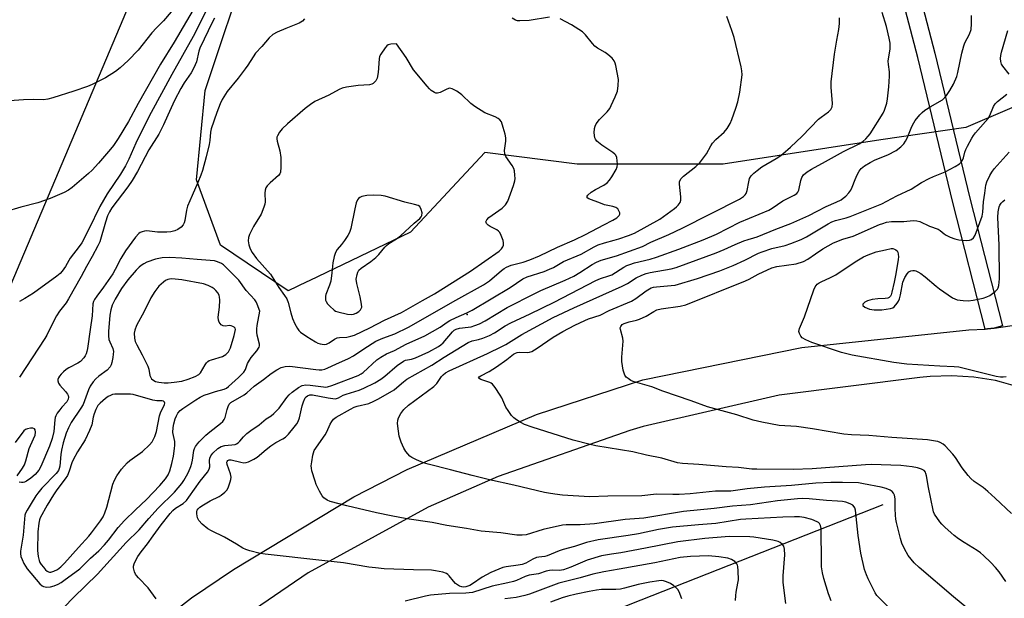
# Model space of a CAD drawing. Units: inches. Extents: x 1327762 to 1333762, y 521446 to 525447.
# Drawn here: x 1331052 to 1331390, y 522702 to 522900 of the extents above; entities that cross this region are included whole.
import ezdxf

# ---------------------------------------------------------------- set-up
doc = ezdxf.new("R2010")
doc.units = ezdxf.units.IN
doc.header["$MEASUREMENT"] = 0
for name, color, linetype in [('ELEV-Spot Elevation', 7, 'Continuous'), ('HYDRO-Canal', 164, 'Continuous'), ('NTRL-Trees', 3, 'Continuous'), ('TRANS-Non Street Sidewalk', 7, 'Continuous'), ('TRANS-Road', 130, 'Continuous'), ('Undefined', 1, 'Continuous')]:
    doc.layers.add(name, color=color, linetype=linetype)

msp = doc.modelspace()

# ---------------------------------------------------------------- linework, layer by layer
at = {"layer": 'ELEV-Spot Elevation'}
msp.add_point((1331205.78, 522799.15, 448.21), dxfattribs=at)
at = {"layer": 'HYDRO-Canal'}
msp.add_lwpolyline([(1331348.42, 522733.89), (1331265.33, 522701.21), (1331196.62, 522673.99), (1331124.38, 522628.38), (1331067.6, 522586.79), (1331039.98, 522551.76), (1330991.96, 522473.82), (1330982.64, 522458.67)], dxfattribs=at)
at = {"layer": 'NTRL-Trees'}
msp.add_lwpolyline([(1331406.06, 522875.82), (1331376.89, 522863.32), (1331347.72, 522859.15), (1331293.56, 522850.82), (1331243.56, 522850.82), (1331211.85, 522854.78), (1331186.29, 522827.48), (1331151.53, 522810.72), (1331150.77, 522810.36), (1331144.37, 522807.27), (1331121.17, 522822.99), (1331112.94, 522845.44), (1331115.85, 522876.05), (1331131.06, 522921.65), (1331151.89, 522971.65), (1331168.56, 523013.32), (1331193.56, 523067.48), (1331204.29, 523090.3)], dxfattribs=at)
at = {"layer": 'TRANS-Non Street Sidewalk'}
msp.add_lwpolyline([(1331314.84, 523079.17), (1331333.59, 523000.84), (1331360.06, 522912.79), (1331360.09, 522912.67), (1331366.21, 522888.85), (1331378.26, 522839.07), (1331389.47, 522795.32), (1331386.56, 522794.57), (1331384.27, 522794.23), (1331383.57, 522794.2), (1331372.44, 522837.62), (1331360.4, 522887.39), (1331354.29, 522911.12), (1331327.82, 522999.2), (1331327.77, 522999.36), (1331310.42, 523071.84), (1331294.65, 523125.53)], dxfattribs=at)
at = {"layer": 'TRANS-Road'}
for points in [[(1331187.1, 523117.49), (1331151.41, 523049.96), (1331138.6, 523021.95), (1331119.21, 522973.6), (1331105.16, 522941.91), (1331029.1, 522762.13), (1330913.44, 522486.41), (1330814.57, 522249.42)], [(1330845.32, 522294.72), (1330908.33, 522415.43), (1330945.94, 522488.95), (1330976.81, 522549.27), (1330986.29, 522565.25), (1331024.44, 522621.24), (1331027.69, 522625.5), (1331056.78, 522656.87), (1331077.39, 522675.77), (1331111.17, 522702.02), (1331125.63, 522711.75), (1331166.93, 522736.68), (1331185.16, 522746.01), (1331229.53, 522764.94), (1331265.99, 522776.82), (1331320.57, 522787.92), (1331377.9, 522793.91), (1331383.57, 522794.2), (1331384.27, 522794.23), (1331386.56, 522794.57), (1331405.79, 522797.43)], [(1331396.38, 522773.9), (1331389.17, 522776.03), (1331387.06, 522776.51), (1331379.63, 522777.72), (1331372.12, 522778.2), (1331364.61, 522777.93), (1331361.13, 522777.56), (1331312.85, 522771.58), (1331266.21, 522760.74), (1331261.59, 522759.4), (1331216.39, 522743.59), (1331192.34, 522733.06), (1331151.26, 522710.57), (1331111.86, 522683.73), (1331099.13, 522673.77), (1331074.46, 522653.93), (1331057.15, 522637.37), (1331036.25, 522613.6), (1331020.47, 522591.97), (1330990.56, 522541.71), (1330964.59, 522493.9), (1330941.05, 522447.98), (1330902.96, 522372.69), (1330859.62, 522288.75)]]:
    msp.add_lwpolyline(points, dxfattribs=at)
at = {"layer": 'Undefined'}
for points, elevation in [([(1331113.66, 522907.11), (1331105.18, 522892.61), (1331100.58, 522885.11), (1331092.85, 522871.6), (1331089.59, 522865.43), (1331086.01, 522859.56), (1331084.43, 522857.23), (1331083.37, 522855.89), (1331079.29, 522851.14), (1331077.09, 522848.77), (1331075.83, 522847.57), (1331070.17, 522842.75), (1331069.02, 522841.88), (1331067.49, 522841.06), (1331062.73, 522839), (1331058.43, 522837.5), (1331052.58, 522836.01), (1331047.28, 522834.45)], 452), ([(1331104.14, 522903.07), (1331101.57, 522900.01), (1331099.15, 522897.61), (1331097.58, 522895.84), (1331092.82, 522889.92), (1331089.44, 522886.41), (1331086.66, 522883.79), (1331085.07, 522882.53), (1331081.68, 522880.44), (1331077.1, 522878.12), (1331075.45, 522877.46), (1331070.75, 522875.8), (1331063.58, 522873.54), (1331061.87, 522873.08), (1331060.44, 522872.91), (1331057.04, 522872.98), (1331053.5, 522872.86), (1331047.11, 522872.36)], 454), ([(1331116.18, 522903.35), (1331111.74, 522894.55), (1331104.42, 522881.56), (1331097.34, 522868.54), (1331095.25, 522864.5), (1331092.07, 522858.03), (1331089.7, 522852.56), (1331088.54, 522850.23), (1331086.83, 522847.38), (1331082.23, 522840.62), (1331079.68, 522836.21), (1331075.92, 522828.47), (1331073.5, 522823.76), (1331072.67, 522822.53), (1331069.59, 522818.56), (1331069.06, 522817.72), (1331067.99, 522815.69), (1331066.83, 522814.08), (1331066.08, 522813.24), (1331064.96, 522812.32), (1331056.98, 522806.56), (1331054.01, 522804.66), (1331052.2, 522803.66)], 450), ([(1331353.85, 522695.32), (1331346.89, 522702.16), (1331346.38, 522702.78), (1331345.78, 522703.75), (1331343.33, 522708.5), (1331342.76, 522709.83), (1331342.13, 522711.7), (1331340.89, 522717.32), (1331339.89, 522723.34), (1331339.03, 522732.02), (1331338.84, 522732.82), (1331338.62, 522733.26), (1331338.14, 522733.76), (1331337.21, 522734.26), (1331335.67, 522734.81), (1331334.58, 522735.02), (1331332.9, 522735.19), (1331329.06, 522735.38), (1331323.07, 522735.97), (1331320.82, 522736.05), (1331319.08, 522735.95), (1331312.27, 522735.22), (1331302.95, 522733.89), (1331296.81, 522733.39), (1331290.47, 522732.59), (1331280.03, 522731.6), (1331266.4, 522729.34), (1331259.99, 522728.82), (1331249.44, 522727.41), (1331244.54, 522727.06), (1331239.69, 522726.98), (1331238.5, 522726.88), (1331231.88, 522725.47), (1331226.05, 522723.62), (1331224.6, 522723.47), (1331222.84, 522723.47), (1331217.31, 522724.25), (1331210.61, 522724.86), (1331205.52, 522725.75), (1331198.82, 522726.78), (1331193.76, 522727.86), (1331185.11, 522729.11), (1331179.7, 522730.11), (1331174.62, 522731.18), (1331164.53, 522733.51), (1331158.74, 522734.99), (1331157.69, 522735.47), (1331156.58, 522736.32), (1331156.03, 522736.98), (1331155.15, 522738.53), (1331153.95, 522740.92), (1331153.55, 522742.01), (1331152.52, 522745.61), (1331152.34, 522746.44), (1331152.27, 522747.28), (1331152.41, 522748.68), (1331152.8, 522750.92), (1331153, 522751.74), (1331153.31, 522752.52), (1331157.07, 522757.9), (1331157.63, 522758.95), (1331158.76, 522761.52), (1331159.28, 522762.48), (1331159.94, 522763.3), (1331160.82, 522763.93), (1331165.69, 522766.72), (1331166.98, 522767.37), (1331168.06, 522767.73), (1331172, 522768.7), (1331173.75, 522769.42), (1331175.3, 522770.24), (1331180.68, 522773.38), (1331181.6, 522774.1), (1331183.89, 522776.15), (1331185.03, 522776.98), (1331193.64, 522781.83), (1331197.87, 522784.55), (1331206.16, 522789.59), (1331207.5, 522790.12), (1331209.7, 522790.63), (1331211.1, 522791.06), (1331213.45, 522792.04), (1331215.17, 522792.96), (1331218.83, 522795.29), (1331220.73, 522796.39), (1331227.41, 522799.42), (1331235.66, 522803.45), (1331249.89, 522810.86), (1331251.5, 522811.55), (1331254.39, 522812.48), (1331255.36, 522812.87), (1331259.56, 522815.43), (1331260.59, 522815.98), (1331261.58, 522816.39), (1331263.19, 522816.91), (1331268.55, 522818.22), (1331270.71, 522818.86), (1331278.44, 522821.66), (1331286.77, 522824.86), (1331291.32, 522826.82), (1331299.34, 522830.87), (1331309.29, 522835.02), (1331310.46, 522835.72), (1331314.13, 522838.2), (1331317.98, 522840.14), (1331318.9, 522840.76), (1331319.22, 522841.17), (1331319.52, 522841.91), (1331320.27, 522845.22), (1331320.61, 522846.26), (1331321.2, 522847.12), (1331322.4, 522848.19), (1331323.89, 522849.12), (1331328.76, 522851.73), (1331334.91, 522855.14), (1331340.29, 522857.82), (1331341.51, 522858.58), (1331342.61, 522859.52), (1331343.42, 522860.35), (1331344.07, 522861.22), (1331348.48, 522868.32), (1331348.98, 522869.32), (1331349.36, 522870.38), (1331349.72, 522871.74), (1331349.96, 522873.19), (1331350.47, 522877.28), (1331350.73, 522881.01), (1331350.7, 522882.44), (1331350.3, 522885.03), (1331350.24, 522886.16), (1331350.87, 522890.33), (1331350.94, 522892.28), (1331350.63, 522894.03), (1331349.64, 522898.08), (1331348.18, 522902.81)], 452), ([(1331377.28, 522698.55), (1331372.68, 522702.3), (1331360.86, 522712.43), (1331359.2, 522714.05), (1331357.13, 522716.51), (1331355.81, 522718.75), (1331354.97, 522720.76), (1331354.47, 522722.37), (1331353.11, 522727.81), (1331352.88, 522728.96), (1331352.73, 522730.38), (1331352.63, 522732.65), (1331352.64, 522735.81), (1331352.57, 522736.65), (1331352.43, 522737.17), (1331352.09, 522737.88), (1331351.6, 522738.48), (1331350.89, 522738.94), (1331349.52, 522739.5), (1331347.79, 522739.94), (1331341.8, 522741.12), (1331340.09, 522741.39), (1331334.61, 522741.61), (1331330.57, 522741.57), (1331325.43, 522741.36), (1331317.02, 522740.52), (1331307.77, 522739.97), (1331301.9, 522739.36), (1331296.27, 522738.6), (1331290.94, 522738.53), (1331282.31, 522737.72), (1331278.46, 522737.49), (1331276.37, 522737.45), (1331270.73, 522737.58), (1331265.69, 522737.04), (1331254.05, 522736.92), (1331247.72, 522736.6), (1331238.46, 522737.27), (1331235.9, 522737.54), (1331233.67, 522737.87), (1331232.25, 522738.17), (1331221.8, 522740.62), (1331213.48, 522742.47), (1331207.51, 522743.92), (1331200.06, 522745.91), (1331192.42, 522747.81), (1331190.77, 522748.34), (1331188.35, 522749.38), (1331186.79, 522750.16), (1331186.1, 522750.65), (1331184.76, 522752.14), (1331183.98, 522753.33), (1331183.14, 522755.39), (1331182.45, 522757.51), (1331182.16, 522759.22), (1331181.9, 522761.84), (1331181.96, 522762.97), (1331182.22, 522763.75), (1331183.02, 522765.25), (1331183.99, 522766.64), (1331185.64, 522768.08), (1331194.38, 522774.46), (1331195.33, 522775.48), (1331196.94, 522777.89), (1331197.51, 522778.47), (1331198.34, 522779.15), (1331199.58, 522779.85), (1331212.71, 522785.85), (1331217.63, 522788.21), (1331219, 522788.95), (1331224.47, 522792.29), (1331235.26, 522798.12), (1331242.38, 522801.47), (1331259.01, 522808.9), (1331260.77, 522809.86), (1331263.74, 522811.76), (1331265.71, 522812.72), (1331267.24, 522813.24), (1331268.59, 522813.57), (1331275.74, 522814.92), (1331277.48, 522815.36), (1331291.22, 522820.4), (1331293.91, 522821.49), (1331297.76, 522823.27), (1331300.75, 522824.5), (1331302.14, 522824.99), (1331304.09, 522825.5), (1331305.31, 522825.91), (1331311.67, 522828.49), (1331316.78, 522830.41), (1331322.99, 522833.21), (1331325.84, 522834.62), (1331328.95, 522836.3), (1331332.43, 522837.73), (1331334.11, 522838.6), (1331334.79, 522839.07), (1331335.67, 522839.85), (1331336.7, 522840.9), (1331337.42, 522841.81), (1331337.91, 522842.84), (1331338.9, 522845.57), (1331339.59, 522847.15), (1331340.26, 522848.42), (1331340.94, 522849.31), (1331342.08, 522850.19), (1331344.07, 522851.38), (1331345.81, 522852.24), (1331350.12, 522853.98), (1331352.95, 522855.53), (1331354.58, 522856.75), (1331355.6, 522857.76), (1331356.23, 522858.65), (1331356.71, 522859.66), (1331358.1, 522863.17), (1331358.58, 522864.15), (1331359.55, 522865.77), (1331361.09, 522867.77), (1331361.89, 522868.57), (1331362.85, 522869.26), (1331364.87, 522870.53), (1331367.88, 522872.25), (1331368.82, 522872.89), (1331370.22, 522874.39), (1331371.39, 522876.05), (1331372.66, 522878.28), (1331373.78, 522880.85), (1331374.15, 522882.26), (1331375.54, 522888.87), (1331376.18, 522891.42), (1331376.59, 522892.46), (1331378.09, 522895.42), (1331378.66, 522896.99), (1331378.88, 522898.98), (1331378.87, 522901.82)], 454), ([(1331149.99, 522900.6), (1331149.3, 522899.89), (1331148.14, 522899.19), (1331143.49, 522897.36), (1331140.6, 522896.09), (1331139.09, 522895.28), (1331137.77, 522894.15), (1331135.36, 522891.2), (1331133.17, 522888.83), (1331132.3, 522887.64), (1331130.47, 522884.71), (1331129.63, 522883.52), (1331127.14, 522880.26), (1331123.42, 522875.7), (1331121.72, 522873.03), (1331120.96, 522871.5), (1331119.83, 522868.56), (1331117.89, 522862.93), (1331117.66, 522861.72), (1331117.5, 522858.9), (1331117.28, 522857.52), (1331116.25, 522853.36), (1331114.9, 522848.62), (1331114.36, 522846.98), (1331113.38, 522844.53), (1331111.35, 522840.02), (1331109.82, 522836.33), (1331109.45, 522835.02), (1331108.94, 522831.51), (1331108.71, 522830.7), (1331108.34, 522829.98), (1331107.62, 522829.19), (1331106.53, 522828.37), (1331105.49, 522827.94), (1331104.12, 522827.58), (1331102.7, 522827.47), (1331099.52, 522827.51), (1331095.85, 522827.87), (1331095.06, 522827.78), (1331094.28, 522827.59), (1331093.56, 522827.29), (1331093.12, 522826.99), (1331091.99, 522825.73), (1331088.58, 522821.1), (1331086.88, 522818.44), (1331084.98, 522814.64), (1331084.14, 522813.17), (1331081.02, 522808.58), (1331078.63, 522805.45), (1331077.9, 522804.33), (1331077.58, 522803.63), (1331077.37, 522802.85), (1331077.12, 522798.7), (1331076.4, 522794.11), (1331075.53, 522787.59), (1331075.31, 522786.49), (1331075.07, 522785.72), (1331074.71, 522785), (1331074.24, 522784.31), (1331073.13, 522783.1), (1331072.19, 522782.49), (1331069.12, 522780.92), (1331068.15, 522780.29), (1331067.24, 522779.53), (1331066.46, 522778.73), (1331065.92, 522778.09), (1331065.49, 522777.42), (1331065.33, 522776.94), (1331065.29, 522776.43), (1331065.49, 522775.69), (1331065.95, 522774.99), (1331067.94, 522772.8), (1331068.64, 522771.88), (1331068.85, 522771.38), (1331068.95, 522770.87), (1331068.86, 522770.12), (1331068.35, 522769.23), (1331066.66, 522767.41), (1331065.95, 522766.51), (1331065.13, 522765.35), (1331064.57, 522764.38), (1331064.39, 522763.86), (1331064.24, 522763.05), (1331063.91, 522759.09), (1331063.37, 522756.7), (1331062.45, 522754.05), (1331059.46, 522747.03), (1331058.73, 522745.81), (1331057.52, 522744.35), (1331056.01, 522743.01), (1331054.6, 522742), (1331053.91, 522741.7), (1331053.42, 522741.59), (1331052.88, 522741.58), (1331052.09, 522741.71)], 446), ([(1331119.06, 522900.94), (1331118.35, 522899.61), (1331114.08, 522890.64), (1331113.7, 522889.56), (1331112.85, 522885.94), (1331112, 522883.85), (1331111.05, 522882.09), (1331108.64, 522878.72), (1331107.49, 522876.72), (1331105.37, 522872.58), (1331103.03, 522867.64), (1331101.56, 522864.27), (1331099.95, 522861.09), (1331096.5, 522855.68), (1331092.62, 522848.26), (1331090.85, 522845.23), (1331089.33, 522843.01), (1331083.87, 522835.8), (1331082.98, 522834.41), (1331082.39, 522833.04), (1331081.62, 522830.84), (1331079.69, 522824.18), (1331079.04, 522822.72), (1331077.13, 522819.12), (1331075.16, 522815.69), (1331073.34, 522812.21), (1331068.96, 522804.55), (1331068.11, 522803.24), (1331065.92, 522800.36), (1331064.85, 522798.75), (1331063.13, 522795.47), (1331061.52, 522792.1), (1331060.89, 522790.99), (1331052.1, 522777.74)], 448), ([(1331067.52, 522698.76), (1331070.69, 522702.12), (1331078.86, 522710.07), (1331088.8, 522720.92), (1331093.23, 522725.34), (1331096.55, 522729.23), (1331099.71, 522732.73), (1331105.3, 522738.3), (1331107.81, 522741.25), (1331108.56, 522742.3), (1331109.47, 522743.8), (1331110.12, 522745.12), (1331110.92, 522747.05), (1331111.31, 522748.17), (1331111.56, 522749.21), (1331111.94, 522752.52), (1331112.21, 522753.24), (1331112.6, 522753.96), (1331113.21, 522754.88), (1331113.75, 522755.55), (1331116.05, 522757.83), (1331117.41, 522758.97), (1331121.15, 522761.75), (1331121.92, 522762.51), (1331122.37, 522763.14), (1331122.71, 522763.85), (1331123.36, 522766.6), (1331123.71, 522767.68), (1331124.11, 522768.39), (1331124.72, 522768.96), (1331129.23, 522771.6), (1331130.15, 522772.32), (1331132.66, 522774.6), (1331135.91, 522776.95), (1331138.46, 522778.92), (1331140.42, 522780.2), (1331141.95, 522781.03), (1331143.3, 522781.35), (1331144.97, 522781.42), (1331153.79, 522780.29), (1331154.98, 522780.22), (1331155.85, 522780.26), (1331156.91, 522780.49), (1331157.91, 522780.85), (1331160.73, 522782.22), (1331164.99, 522784.08), (1331166.81, 522785.03), (1331170.26, 522787.45), (1331174.46, 522790), (1331176.77, 522791.03), (1331180.89, 522792.52), (1331185.65, 522794.87), (1331201.9, 522804.13), (1331211.36, 522809.41), (1331213.46, 522810.78), (1331217.54, 522814.3), (1331218.41, 522814.95), (1331219.31, 522815.49), (1331220.81, 522816.11), (1331224.98, 522817.21), (1331227.26, 522818.01), (1331230.54, 522819.39), (1331236.78, 522822.36), (1331242.55, 522824.78), (1331246.32, 522826.61), (1331252.66, 522830.01), (1331255.72, 522831.52), (1331257.18, 522832.42), (1331257.96, 522833.12), (1331258.17, 522833.68), (1331258.12, 522834.14), (1331257.97, 522834.6), (1331257.42, 522835.45), (1331256.77, 522835.94), (1331255.72, 522836.3), (1331252.9, 522836.89), (1331251.48, 522837.35), (1331247.55, 522838.85), (1331246.99, 522839.19), (1331246.83, 522839.49), (1331246.91, 522839.82), (1331247.15, 522840.17), (1331248.31, 522841.2), (1331249.76, 522842.11), (1331252.69, 522843.57), (1331253.8, 522844.42), (1331254.6, 522845.3), (1331255.41, 522846.49), (1331256.88, 522848.91), (1331257.29, 522849.91), (1331257.36, 522850.75), (1331257.27, 522851.92), (1331257.07, 522853.05), (1331256.77, 522853.82), (1331256.43, 522854.22), (1331255.8, 522854.75), (1331252, 522857.31), (1331250.25, 522858.7), (1331249.76, 522859.32), (1331249.57, 522859.82), (1331249.4, 522861.54), (1331249.48, 522862.99), (1331249.72, 522863.81), (1331250.08, 522864.59), (1331251.18, 522866.07), (1331253.79, 522868.76), (1331254.67, 522869.89), (1331255.22, 522870.94), (1331256.57, 522873.93), (1331257.32, 522875.86), (1331257.62, 522877.82), (1331257.65, 522879.8), (1331256.75, 522884.64), (1331256.54, 522885.47), (1331256.23, 522886.24), (1331255.55, 522887.11), (1331254.08, 522888.44), (1331253.11, 522889.11), (1331250.52, 522890.61), (1331249.57, 522891.3), (1331248.78, 522892.14), (1331246.39, 522895.15), (1331245.35, 522896.2), (1331244.12, 522897.05), (1331241.56, 522898.61), (1331237.7, 522900.64)], 446), ([(1331099.06, 522701.69), (1331096.34, 522705.46), (1331093.03, 522708.8), (1331092.26, 522709.68), (1331091.95, 522710.16), (1331091.61, 522710.94), (1331091.28, 522712.3), (1331091.31, 522712.83), (1331091.53, 522713.61), (1331092.11, 522714.88), (1331092.79, 522716.12), (1331093.93, 522717.74), (1331096.1, 522720.5), (1331097.97, 522723.27), (1331100.78, 522727.03), (1331103.81, 522730.92), (1331104.73, 522731.95), (1331105.73, 522732.75), (1331108.26, 522734.33), (1331109.44, 522735.43), (1331110.3, 522736.52), (1331114.18, 522742.01), (1331116.63, 522745.16), (1331117.19, 522746.13), (1331117.42, 522746.91), (1331117.39, 522749.1), (1331117.5, 522749.94), (1331117.82, 522750.71), (1331118.49, 522751.61), (1331120.18, 522753.19), (1331121.36, 522753.89), (1331122.66, 522754.28), (1331126.11, 522754.65), (1331126.59, 522754.82), (1331127.18, 522755.18), (1331127.76, 522755.76), (1331129, 522757.28), (1331130.21, 522758.37), (1331131.53, 522759.37), (1331134.4, 522761.35), (1331136.82, 522763.45), (1331138.48, 522764.49), (1331139.4, 522765.2), (1331141.24, 522767.12), (1331143.87, 522770.72), (1331144.64, 522771.62), (1331145.75, 522772.55), (1331147.91, 522774.1), (1331149.16, 522774.79), (1331150.45, 522775.03), (1331151.87, 522774.96), (1331156.41, 522774.34), (1331157.1, 522774.32), (1331157.89, 522774.41), (1331159.28, 522774.82), (1331168.36, 522778.29), (1331169.38, 522778.85), (1331170.07, 522779.35), (1331174.79, 522783.63), (1331176.18, 522784.62), (1331178.14, 522785.67), (1331180.82, 522786.89), (1331184.81, 522788.99), (1331191.23, 522791.93), (1331196.5, 522794.91), (1331198.87, 522796.56), (1331199.81, 522797.12), (1331201.95, 522798.2), (1331205.69, 522799.8), (1331207.51, 522800.71), (1331220.55, 522808.51), (1331224.91, 522811.43), (1331226.4, 522812.09), (1331232.2, 522813.97), (1331234.07, 522814.72), (1331235.36, 522815.37), (1331238.83, 522817.38), (1331244.84, 522819.92), (1331249.39, 522822.47), (1331250.72, 522823.11), (1331252.93, 522823.85), (1331256.21, 522824.67), (1331257.85, 522825.16), (1331261.07, 522826.29), (1331263.15, 522827.12), (1331271.9, 522831.93), (1331276.88, 522835.54), (1331277.56, 522836.1), (1331278.16, 522836.72), (1331278.8, 522837.64), (1331279.06, 522838.42), (1331279.06, 522839.55), (1331278.58, 522843.93), (1331278.66, 522844.76), (1331279.12, 522845.71), (1331280, 522846.69), (1331284.25, 522849.97), (1331285.51, 522851.12), (1331286.56, 522852.46), (1331287.86, 522854.34), (1331289.34, 522857.07), (1331289.94, 522858), (1331291.07, 522859.23), (1331293.91, 522861.72), (1331294.94, 522863.03), (1331295.97, 522864.69), (1331296.56, 522866.06), (1331298.01, 522869.98), (1331298.7, 522872.2), (1331299.38, 522875.51), (1331300.11, 522881.41), (1331300.07, 522882.82), (1331299.84, 522884.24), (1331297.41, 522894.24), (1331296.64, 522896.66), (1331294.82, 522901.4)], 448), ([(1331330.63, 522700.9), (1331329.79, 522703.31), (1331328.17, 522708.57), (1331327.71, 522710.55), (1331327.41, 522712.57), (1331327.31, 522714.03), (1331327.22, 522725.77), (1331327.03, 522726.85), (1331326.68, 522727.45), (1331326.33, 522727.79), (1331325.88, 522728.07), (1331324.08, 522728.81), (1331321.42, 522729.55), (1331319.78, 522729.79), (1331318.11, 522729.82), (1331314.12, 522729.68), (1331301.41, 522729.02), (1331299.52, 522728.82), (1331291.14, 522727.48), (1331285.17, 522727.07), (1331276.27, 522726.25), (1331271.41, 522725.44), (1331264.51, 522723.99), (1331260.97, 522723.34), (1331250.75, 522721.84), (1331246.74, 522720.97), (1331242.63, 522719.59), (1331238.73, 522718.55), (1331237.38, 522718.08), (1331233.21, 522716.38), (1331232.43, 522716.21), (1331230.36, 522715.96), (1331229.58, 522715.77), (1331228.34, 522715.23), (1331225.89, 522713.92), (1331224.61, 522713.44), (1331223.22, 522713.15), (1331219.13, 522712.62), (1331218.03, 522712.35), (1331213.89, 522710.64), (1331212.4, 522709.92), (1331210.96, 522709.07), (1331207.65, 522706.82), (1331206.64, 522706.26), (1331205.31, 522705.77), (1331204.47, 522705.69), (1331203.9, 522705.77), (1331203.17, 522706.04), (1331201.81, 522706.89), (1331201.02, 522707.72), (1331199.58, 522709.59), (1331199.17, 522710), (1331198.72, 522710.3), (1331197.41, 522710.76), (1331194.88, 522711.3), (1331193.56, 522711.43), (1331187.36, 522711.56), (1331177.28, 522711.99), (1331174.27, 522712.24), (1331172.02, 522712.54), (1331163.36, 522714.03), (1331155.91, 522714.76), (1331136.44, 522716.95), (1331134.71, 522717.25), (1331131.24, 522718.14), (1331129.83, 522718.6), (1331128.8, 522719.08), (1331126.57, 522720.35), (1331122.51, 522722.85), (1331118.05, 522724.94), (1331116.8, 522725.65), (1331114.82, 522727.29), (1331113.65, 522728.51), (1331113.21, 522729.48), (1331112.97, 522730.82), (1331112.99, 522731.6), (1331113.16, 522732.09), (1331113.47, 522732.55), (1331114.07, 522733.11), (1331115.29, 522733.93), (1331117.57, 522735.29), (1331120.64, 522736.79), (1331121.37, 522737.22), (1331122.66, 522738.22), (1331123.36, 522739.05), (1331123.83, 522740.09), (1331124.41, 522741.76), (1331124.63, 522742.59), (1331124.73, 522743.43), (1331124.53, 522744.52), (1331123.42, 522747.79), (1331123.35, 522748.54), (1331123.4, 522748.75), (1331123.6, 522749.07), (1331124.11, 522749.31), (1331124.76, 522749.33), (1331128.05, 522748.5), (1331129.15, 522748.32), (1331129.95, 522748.42), (1331130.73, 522748.7), (1331132.53, 522749.54), (1331133.76, 522750.24), (1331136.83, 522752.88), (1331138.43, 522754.14), (1331140.16, 522755.25), (1331142.52, 522756.51), (1331143.41, 522757.11), (1331144.41, 522758.14), (1331146.45, 522760.58), (1331147.34, 522761.72), (1331147.78, 522762.44), (1331148.25, 522763.8), (1331149.19, 522767.83), (1331149.61, 522769.26), (1331150.21, 522770.59), (1331150.54, 522771.01), (1331150.93, 522771.32), (1331151.72, 522771.62), (1331152.71, 522771.62), (1331158.05, 522770.56), (1331159.65, 522770.33), (1331160.63, 522770.31), (1331161.59, 522770.57), (1331163.27, 522771.49), (1331164.26, 522771.92), (1331168.66, 522773.26), (1331170.29, 522773.89), (1331174.05, 522775.74), (1331176.17, 522777.02), (1331177.55, 522778.08), (1331181.72, 522781.7), (1331183.87, 522783.23), (1331184.61, 522783.53), (1331186.68, 522783.88), (1331188.05, 522784.33), (1331192.6, 522786.44), (1331195.94, 522788.22), (1331196.78, 522788.82), (1331197.57, 522789.49), (1331200.76, 522793.22), (1331201.34, 522793.78), (1331201.99, 522794.2), (1331203.08, 522794.52), (1331206.12, 522794.81), (1331207.11, 522794.98), (1331208.41, 522795.39), (1331209.98, 522796.04), (1331211.9, 522797.05), (1331219.51, 522801.57), (1331228.95, 522806.43), (1331231.08, 522807.44), (1331239.45, 522810.96), (1331242.36, 522812.41), (1331244.42, 522813.61), (1331248.65, 522816.36), (1331250.17, 522817.2), (1331251.78, 522817.8), (1331257.02, 522819.29), (1331265.94, 522822.56), (1331268.77, 522823.99), (1331274.92, 522826.62), (1331279.56, 522828.79), (1331299.17, 522838.82), (1331300.62, 522839.75), (1331301.2, 522840.3), (1331301.51, 522840.72), (1331301.89, 522841.8), (1331302.41, 522844.72), (1331302.7, 522845.83), (1331303.24, 522846.75), (1331304.14, 522847.74), (1331305.23, 522848.65), (1331306.93, 522849.83), (1331311.82, 522852.74), (1331313.02, 522853.53), (1331314.14, 522854.39), (1331316.71, 522856.63), (1331320.67, 522860.34), (1331326.36, 522866.23), (1331327.29, 522866.97), (1331329.75, 522868.69), (1331330.55, 522869.49), (1331330.82, 522869.97), (1331331, 522870.5), (1331331.14, 522871.63), (1331330.64, 522877.25), (1331330.7, 522879.03), (1331331.86, 522888.52), (1331332.57, 522893.38), (1331333.28, 522897.05), (1331333.49, 522899.11), (1331333.51, 522901.02)], 450), ([(1331234.02, 522901.24), (1331227.06, 522900.09), (1331223.87, 522899.93), (1331223.02, 522900), (1331222.37, 522900.18), (1331221.26, 522900.92)], 446), ([(1331391.8, 522881.7), (1331389.62, 522884.43), (1331389.15, 522885.12), (1331388.84, 522886.01), (1331388.81, 522887.06), (1331388.91, 522888.13), (1331389.13, 522889.22), (1331391.29, 522896.6)], 456), ([(1331390.61, 522707.58), (1331388.28, 522710.86), (1331387.04, 522712.43), (1331385.48, 522714.13), (1331382.99, 522716.47), (1331381.92, 522717.4), (1331380.73, 522718.27), (1331376.33, 522720.95), (1331374.35, 522722.27), (1331372.92, 522723.32), (1331371.8, 522724.26), (1331369.71, 522726.23), (1331368.7, 522727.24), (1331367.95, 522728.12), (1331366.18, 522730.74), (1331365.8, 522731.5), (1331365.62, 522732.04), (1331364.08, 522739.81), (1331363.43, 522743.85), (1331363.21, 522744.67), (1331363, 522745.13), (1331362.58, 522745.65), (1331362.17, 522745.93), (1331361.66, 522746.16), (1331360.26, 522746.56), (1331358.52, 522746.93), (1331354.56, 522747.38), (1331344.4, 522747.69), (1331342.44, 522747.61), (1331324.19, 522746.2), (1331317.68, 522746.06), (1331305.2, 522746.08), (1331303.44, 522746.19), (1331298.83, 522746.72), (1331294.59, 522746.95), (1331285.27, 522747.74), (1331279.71, 522748.12), (1331277.99, 522748.35), (1331272.53, 522749.88), (1331267.32, 522750.94), (1331262.63, 522752.13), (1331249.97, 522754.14), (1331247.99, 522754.55), (1331242.11, 522756.12), (1331228.08, 522760.49), (1331225.42, 522761.48), (1331224.14, 522762.11), (1331222.68, 522763.04), (1331221.78, 522763.75), (1331221.02, 522764.6), (1331219.81, 522766.22), (1331219.03, 522767.43), (1331217.66, 522770.57), (1331217.12, 522771.58), (1331215.32, 522774.21), (1331214.42, 522775.31), (1331213.99, 522775.66), (1331213.54, 522775.9), (1331210.44, 522776.91), (1331209.86, 522777.2), (1331209.69, 522777.43), (1331209.89, 522777.79), (1331210.4, 522778.18), (1331213.36, 522779.7), (1331215.82, 522781.3), (1331219.43, 522783.78), (1331221.65, 522785.57), (1331222.3, 522785.98), (1331222.93, 522786.22), (1331223.67, 522786.32), (1331226.64, 522786.17), (1331227.18, 522786.27), (1331227.91, 522786.56), (1331229.78, 522787.69), (1331235.24, 522791.46), (1331238.62, 522793.41), (1331242.71, 522795.55), (1331246.13, 522797.14), (1331247.44, 522797.68), (1331251.42, 522799), (1331254.54, 522800.55), (1331262.18, 522803.78), (1331263.69, 522804.64), (1331267.21, 522807.28), (1331268.94, 522808.33), (1331269.68, 522808.57), (1331270.78, 522808.75), (1331275.78, 522809.13), (1331277.1, 522809.3), (1331284.86, 522811.53), (1331292.5, 522814.19), (1331297.05, 522816.02), (1331301.09, 522817.88), (1331305.71, 522820.2), (1331306.99, 522820.75), (1331310.34, 522821.82), (1331314.88, 522822.87), (1331316.8, 522823.53), (1331320.37, 522824.99), (1331322.24, 522825.9), (1331329.59, 522830.27), (1331330.89, 522830.95), (1331332.21, 522831.42), (1331335.8, 522832.41), (1331337.2, 522832.87), (1331344.11, 522835.52), (1331348.1, 522837.19), (1331353.22, 522839.93), (1331358.1, 522842.19), (1331361.67, 522844.45), (1331364.25, 522845.85), (1331365.82, 522846.59), (1331369.78, 522848.19), (1331373.22, 522849.96), (1331374.68, 522850.92), (1331375.25, 522851.5), (1331375.72, 522852.15), (1331376.06, 522852.92), (1331376.56, 522854.92), (1331376.85, 522855.8), (1331377.4, 522856.96), (1331378.91, 522859.69), (1331379.53, 522860.64), (1331380.24, 522861.54), (1331383.68, 522865.39), (1331384.57, 522866.5), (1331385.1, 522867.46), (1331386.41, 522870.53), (1331386.97, 522871.48), (1331387.78, 522872.29), (1331390.94, 522874.86)], 456), ([(1331392.53, 522730.87), (1331387, 522736.14), (1331384.39, 522738.51), (1331382.83, 522739.84), (1331379.74, 522741.95), (1331378.62, 522742.88), (1331377.65, 522743.99), (1331375.63, 522746.57), (1331373.28, 522750.15), (1331372.4, 522751.3), (1331369.78, 522754.14), (1331369.11, 522754.7), (1331368.12, 522755.28), (1331367.3, 522755.58), (1331366.43, 522755.79), (1331363.7, 522756.15), (1331351.45, 522756.99), (1331343.55, 522757.7), (1331337.6, 522757.91), (1331335, 522758.12), (1331324.29, 522759.95), (1331318.77, 522760.73), (1331312.88, 522761.15), (1331306.87, 522762.23), (1331303.96, 522762.99), (1331298.3, 522764.82), (1331288.26, 522767.49), (1331282.64, 522769.56), (1331272.9, 522772.89), (1331269.08, 522774.42), (1331262.75, 522776.21), (1331261.94, 522776.56), (1331260.97, 522777.19), (1331260.32, 522777.74), (1331259.83, 522778.41), (1331259.35, 522780.1), (1331258.86, 522783.06), (1331258.86, 522784.51), (1331259.29, 522790.01), (1331259.15, 522791.13), (1331258.33, 522794.1), (1331258.32, 522794.61), (1331258.46, 522795.11), (1331258.91, 522795.74), (1331259.62, 522796.17), (1331261.32, 522796.72), (1331263.88, 522797.25), (1331264.94, 522797.58), (1331267.2, 522798.65), (1331269.82, 522800.22), (1331270.86, 522800.75), (1331272.36, 522801.17), (1331278.89, 522802.12), (1331280.8, 522802.57), (1331301.32, 522810.73), (1331302.58, 522811.33), (1331305.57, 522813.02), (1331310.35, 522815.23), (1331312, 522815.66), (1331318.69, 522816.61), (1331321.15, 522817.38), (1331322.69, 522818.15), (1331325.25, 522820.03), (1331327.85, 522821.79), (1331331.52, 522823.74), (1331334.71, 522825), (1331338.19, 522826.05), (1331347.29, 522830.07), (1331348.37, 522830.47), (1331349.7, 522830.84), (1331351.36, 522831.06), (1331355.63, 522831.08), (1331358.83, 522831.46), (1331360.06, 522831.39), (1331361.09, 522831.06), (1331364.44, 522829.46), (1331367.4, 522828.43), (1331368.05, 522828.04), (1331369.5, 522826.84), (1331370.17, 522826.38), (1331371.47, 522825.78), (1331373.08, 522825.17), (1331374.47, 522824.83), (1331377.04, 522824.6), (1331378.14, 522824.66), (1331378.87, 522824.95), (1331379.48, 522825.46), (1331380.05, 522826.38), (1331382.49, 522832.95), (1331382.76, 522834.29), (1331382.99, 522837.92), (1331383.43, 522840.82), (1331383.75, 522843.59), (1331384.09, 522844.7), (1331385.06, 522846.87), (1331385.76, 522848.1), (1331386.55, 522849.18), (1331391.7, 522854.85)], 458), ([(1331390.74, 522777.87), (1331389.64, 522777.71), (1331388.78, 522777.71), (1331387.32, 522777.98), (1331374.47, 522781.15), (1331372.9, 522781.3), (1331367.93, 522781.47), (1331356.65, 522782.13), (1331352.13, 522782.78), (1331337.84, 522785.22), (1331334.27, 522786.14), (1331324.06, 522789.56), (1331321.96, 522790.48), (1331320.76, 522791.18), (1331320.23, 522791.75), (1331319.76, 522792.67), (1331319.62, 522793.41), (1331319.85, 522794.43), (1331321.57, 522798.37), (1331324.73, 522807.7), (1331325.23, 522808.73), (1331325.92, 522809.58), (1331326.55, 522810.07), (1331327.25, 522810.47), (1331330.4, 522811.87), (1331332.22, 522812.85), (1331338.9, 522817.28), (1331341.73, 522818.94), (1331343.34, 522819.63), (1331346.09, 522820.66), (1331349.27, 522821.44), (1331351.3, 522821.8), (1331351.87, 522821.8), (1331352.4, 522821.67), (1331352.88, 522821.44), (1331353.27, 522821.1), (1331353.52, 522820.65), (1331353.71, 522819.86), (1331353.78, 522819), (1331353.71, 522818.11), (1331352.9, 522813.12), (1331352.34, 522810.27), (1331351.53, 522806.82), (1331351.26, 522806), (1331351.01, 522805.5), (1331350.56, 522805.03), (1331350.07, 522804.8), (1331349.24, 522804.64), (1331346.66, 522804.53), (1331344.78, 522804.31), (1331343.17, 522803.93), (1331342.22, 522803.48), (1331341.84, 522803.14), (1331341.57, 522802.79), (1331341.5, 522802.44), (1331341.56, 522802.29), (1331342.26, 522801.75), (1331343.79, 522801.09), (1331344.61, 522800.87), (1331345.46, 522800.77), (1331348.02, 522800.86), (1331351.02, 522801.25), (1331351.8, 522801.54), (1331352.24, 522801.86), (1331353.3, 522803.1), (1331353.74, 522803.8), (1331354.09, 522804.55), (1331354.46, 522805.95), (1331355.31, 522810.33), (1331355.98, 522811.92), (1331356.73, 522813.18), (1331357.28, 522813.79), (1331357.96, 522814.16), (1331358.71, 522814.35), (1331359.22, 522814.35), (1331359.72, 522814.23), (1331360.46, 522813.89), (1331361.42, 522813.31), (1331362.97, 522812.14), (1331366.73, 522808.91), (1331367.9, 522807.99), (1331372.34, 522804.98), (1331373.11, 522804.56), (1331373.92, 522804.29), (1331375.95, 522804.01), (1331377.68, 522803.95), (1331379.37, 522804.17), (1331382.84, 522804.85), (1331384.07, 522805.25), (1331385.06, 522805.78), (1331386.95, 522807.11), (1331387.75, 522807.87), (1331388.02, 522808.34), (1331388.24, 522809.16), (1331388.42, 522811.49), (1331388.33, 522823), (1331387.85, 522832.53), (1331387.97, 522834.45), (1331388.33, 522836.18), (1331388.56, 522836.7), (1331389.04, 522837.39), (1331389.6, 522838.02), (1331390.25, 522838.56)], 460), ([(1331051.37, 522743.88), (1331053.22, 522746.46), (1331053.87, 522747.66), (1331054.32, 522748.96), (1331055.48, 522753.28), (1331056.98, 522756.52), (1331057.51, 522757.83), (1331057.69, 522758.88), (1331057.57, 522759.62), (1331057.32, 522759.98), (1331056.71, 522760.19), (1331055.93, 522760.2), (1331054.86, 522760.03), (1331054.17, 522759.74), (1331053.64, 522759.3), (1331050.63, 522755.25)], 446), ([(1331315.17, 522700.07), (1331314.43, 522705.4), (1331314.23, 522707.39), (1331314.24, 522709.52), (1331314.77, 522716.73), (1331314.66, 522718.67), (1331314.39, 522719.69), (1331313.98, 522720.33), (1331313.22, 522721), (1331312.49, 522721.33), (1331310.6, 522721.78), (1331304.18, 522722.8), (1331302.76, 522722.89), (1331295.92, 522723.02), (1331294.28, 522722.94), (1331287.27, 522722.3), (1331278.04, 522721.22), (1331267.01, 522719), (1331258.55, 522717.45), (1331255.27, 522717.01), (1331251.84, 522716.36), (1331246.96, 522714.96), (1331241.39, 522712.51), (1331238.81, 522711.55), (1331237.48, 522711.34), (1331235.06, 522711.46), (1331233.97, 522711.39), (1331232.87, 522711.12), (1331230.3, 522710.25), (1331227.02, 522709.77), (1331225.65, 522709.32), (1331222.73, 522707.98), (1331221.66, 522707.6), (1331219.77, 522707.11), (1331214.38, 522705.95), (1331207.64, 522703.85), (1331205.33, 522703.63), (1331199.66, 522703.46), (1331193.22, 522702.92), (1331191.48, 522702.56), (1331184.54, 522700.81)], 448), ([(1331297.86, 522701.06), (1331297.92, 522702.77), (1331298.07, 522703.9), (1331298.69, 522707.02), (1331298.83, 522708.16), (1331298.79, 522711.3), (1331298.67, 522712.7), (1331298.54, 522713.22), (1331298.31, 522713.67), (1331297.59, 522714.42), (1331296.46, 522715.15), (1331295.25, 522715.55), (1331292.1, 522716.11), (1331288.59, 522716.38), (1331282.36, 522716.2), (1331278.87, 522715.81), (1331270.16, 522714.05), (1331257.98, 522711.81), (1331252.64, 522710.95), (1331248.93, 522710.14), (1331244.5, 522708.85), (1331237.21, 522707.06), (1331227.11, 522703.3), (1331225.56, 522702.84), (1331222.54, 522702.13), (1331218.7, 522701.6)], 446), ([(1331279.47, 522701.64), (1331278.5, 522704.06), (1331278.07, 522704.79), (1331277.72, 522705.19), (1331276.68, 522706.08), (1331275.54, 522706.87), (1331274.21, 522707.51), (1331273.13, 522707.82), (1331272.38, 522707.88), (1331271.55, 522707.83), (1331268.39, 522707.31), (1331264.49, 522706.51), (1331259.78, 522705.28), (1331258.43, 522705), (1331256.81, 522704.86), (1331251.89, 522704.82), (1331250.19, 522704.63), (1331247.65, 522704.19), (1331243.17, 522703.26), (1331240.35, 522702.57), (1331238.36, 522701.97), (1331234.37, 522700.55)], 444)]:
    msp.add_lwpolyline(points, dxfattribs=dict(at, elevation=elevation))
for points, elevation in [([(1331181.56, 522892.12), (1331179.52, 522892), (1331178.65, 522891.74), (1331178.22, 522891.4), (1331177.65, 522890.75), (1331176.11, 522888.56), (1331175.72, 522887.78), (1331175.53, 522886.95), (1331175.17, 522882.25), (1331174.85, 522880.34), (1331174.67, 522879.84), (1331174.4, 522879.4), (1331173.49, 522878.5), (1331173.05, 522878.25), (1331172.3, 522878.05), (1331168.36, 522877.74), (1331164.33, 522877.17), (1331162.92, 522876.86), (1331161.87, 522876.39), (1331158.27, 522874.44), (1331153.5, 522872.25), (1331152, 522871.31), (1331150.13, 522869.85), (1331144.15, 522864.65), (1331142.28, 522862.88), (1331141.33, 522861.82), (1331140.64, 522860.56), (1331140.48, 522860.02), (1331140.44, 522859.49), (1331140.57, 522858.68), (1331141.45, 522855.35), (1331141.86, 522853.06), (1331141.85, 522849.77), (1331141.66, 522848.03), (1331141.48, 522847.52), (1331141.05, 522846.87), (1331138.13, 522844.38), (1331137.15, 522843.32), (1331136.69, 522842.62), (1331136.45, 522841.89), (1331136.32, 522840.85), (1331136.5, 522837.89), (1331136.34, 522837.06), (1331135.99, 522835.98), (1331135.03, 522833.59), (1331132.39, 522829.35), (1331131.06, 522826.68), (1331130.68, 522825.58), (1331130.59, 522824.48), (1331130.81, 522823.09), (1331131.28, 522821.75), (1331131.95, 522820.48), (1331133.47, 522818.4), (1331138.31, 522813), (1331141.19, 522808.47), (1331143.12, 522805.76), (1331143.85, 522804.58), (1331144.36, 522803.3), (1331145.22, 522799.72), (1331145.79, 522797.79), (1331146.59, 522796.01), (1331147.54, 522794.38), (1331148.03, 522793.74), (1331148.62, 522793.15), (1331150.72, 522791.64), (1331153.68, 522789.77), (1331154.47, 522789.39), (1331155.29, 522789.13), (1331156.69, 522788.92), (1331157.49, 522788.98), (1331158.42, 522789.45), (1331160.2, 522790.76), (1331161.13, 522791.2), (1331161.92, 522791.35), (1331164.5, 522791.46), (1331165.84, 522791.75), (1331167.15, 522792.15), (1331172.41, 522794.6), (1331177.42, 522797.21), (1331183.2, 522799.9), (1331190.41, 522804.04), (1331194.52, 522806.27), (1331206.93, 522814.13), (1331216.76, 522820.93), (1331217.58, 522821.73), (1331217.99, 522822.46), (1331218.18, 522822.98), (1331218.26, 522823.79), (1331218.08, 522824.63), (1331217.46, 522826.3), (1331216.92, 522827.33), (1331216.56, 522827.75), (1331215.92, 522828.25), (1331213.67, 522829.4), (1331212.97, 522829.87), (1331212.42, 522830.39), (1331212.23, 522830.78), (1331212.22, 522831), (1331212.49, 522831.69), (1331213.23, 522832.53), (1331217.77, 522835.7), (1331218.4, 522836.23), (1331218.97, 522836.89), (1331219.67, 522838.14), (1331220.64, 522840.58), (1331221.68, 522843.49), (1331222.1, 522845.08), (1331222.18, 522845.9), (1331222.14, 522847.05), (1331221.96, 522848.48), (1331221.74, 522849.3), (1331221.21, 522850.3), (1331219.08, 522853.37), (1331218.66, 522854.36), (1331218.61, 522855.47), (1331219.01, 522858.7), (1331219, 522859.87), (1331218.77, 522861.03), (1331218.15, 522863.33), (1331217.49, 522865.28), (1331217.02, 522865.95), (1331216.39, 522866.47), (1331215.37, 522866.98), (1331211.88, 522868.44), (1331208.36, 522870.58), (1331206.98, 522871.64), (1331203.91, 522874.6), (1331202.17, 522875.78), (1331200.62, 522876.63), (1331199.84, 522876.82), (1331199.33, 522876.75), (1331198.55, 522876.45), (1331196.49, 522875.43), (1331195.55, 522875.17), (1331195.07, 522875.2), (1331194.59, 522875.37), (1331193.44, 522876.09), (1331192.8, 522876.65), (1331192.01, 522877.54), (1331187.36, 522883.21), (1331184.83, 522887.43)], 444), ([(1331173.57, 522840.2), (1331171.38, 522840.06), (1331169.63, 522839.74), (1331168.89, 522839.38), (1331168.48, 522839.02), (1331168.16, 522838.58), (1331167.71, 522837.5), (1331167.18, 522835.47), (1331165.8, 522828.72), (1331165.38, 522827.31), (1331164.83, 522826.31), (1331163.67, 522824.63), (1331162.62, 522823.23), (1331161.16, 522821.48), (1331160.62, 522820.47), (1331160.1, 522819.11), (1331159.64, 522816.89), (1331159.36, 522813.54), (1331158.96, 522810.61), (1331158.56, 522809.23), (1331157.28, 522806.05), (1331157.14, 522805.5), (1331157.1, 522804.66), (1331157.18, 522804.11), (1331157.38, 522803.61), (1331157.85, 522802.92), (1331158.61, 522802.05), (1331160.08, 522800.68), (1331160.57, 522800.4), (1331161.39, 522800.11), (1331164.65, 522799.29), (1331166.03, 522799.19), (1331166.8, 522799.33), (1331167.73, 522799.71), (1331168.6, 522800.26), (1331169.14, 522800.78), (1331169.41, 522801.22), (1331169.57, 522801.7), (1331169.56, 522802.77), (1331169.05, 522805.26), (1331167.92, 522809.87), (1331167.72, 522811.32), (1331167.97, 522812.92), (1331168.21, 522813.69), (1331168.57, 522814.39), (1331169.36, 522815.13), (1331172.7, 522817.34), (1331174.47, 522818.8), (1331175.46, 522819.75), (1331177.54, 522822.31), (1331178.11, 522822.9), (1331178.89, 522823.53), (1331181.51, 522825.18), (1331182.88, 522826.23), (1331187.62, 522830.55), (1331189.58, 522832.19), (1331190.03, 522832.71), (1331190.22, 522833.2), (1331190.27, 522834.14), (1331189.97, 522835.23), (1331189.52, 522836.23), (1331188.94, 522836.58), (1331187.7, 522836.98), (1331184.43, 522837.77), (1331177.65, 522839.82), (1331176.2, 522840.04)], 442), ([(1331103.67, 522818.72), (1331101.09, 522818.61), (1331098.81, 522818.23), (1331095.8, 522817.15), (1331094.82, 522816.64), (1331093.95, 522816.05), (1331093.18, 522815.4), (1331092.2, 522814.37), (1331089.36, 522811.05), (1331087.19, 522808.07), (1331084.94, 522804.49), (1331083.93, 522802.45), (1331083.45, 522800.76), (1331083.17, 522798.94), (1331082.64, 522793.34), (1331082.64, 522791.93), (1331082.85, 522790.65), (1331083.11, 522789.87), (1331084.12, 522787.54), (1331084.36, 522786.47), (1331084.34, 522785.62), (1331084.2, 522784.47), (1331083.89, 522782.76), (1331083.65, 522781.95), (1331083.24, 522781.22), (1331082.26, 522780.16), (1331079.37, 522778.05), (1331078.31, 522777.14), (1331077.4, 522776.11), (1331076.41, 522774.65), (1331075.8, 522773.37), (1331074.49, 522769.54), (1331073.95, 522768.32), (1331073.24, 522767.12), (1331069.89, 522762.17), (1331068.95, 522760.33), (1331068.12, 522758.45), (1331067.17, 522755.2), (1331066.57, 522752.65), (1331066.35, 522751.2), (1331065.96, 522747.11), (1331065.81, 522746.33), (1331065.56, 522745.66), (1331064.76, 522744.61), (1331059.86, 522739.63), (1331058.39, 522737.9), (1331057.74, 522736.99), (1331056.19, 522734.35), (1331054.74, 522732.11), (1331054.22, 522731.07), (1331054.02, 522730.33), (1331053.82, 522728.98), (1331053.45, 522723.53), (1331052.54, 522717.97), (1331052.52, 522717.15), (1331052.66, 522716.17), (1331053.02, 522715.1), (1331053.6, 522713.81), (1331054.75, 522711.93), (1331059.11, 522706.83), (1331059.9, 522706.13), (1331060.4, 522705.87), (1331061.48, 522705.7), (1331062.83, 522705.79), (1331064.06, 522706.11), (1331065.4, 522706.68), (1331066.42, 522707.23), (1331067.39, 522707.89), (1331072.81, 522711.92), (1331076.5, 522715.55), (1331079.35, 522718.17), (1331081.31, 522720.15), (1331082.74, 522721.83), (1331086.03, 522726.15), (1331088.15, 522728.52), (1331091.92, 522732.23), (1331095.7, 522735.76), (1331100.29, 522740.5), (1331102.25, 522742.85), (1331103.11, 522744.17), (1331103.75, 522745.59), (1331104.43, 522748.07), (1331104.98, 522750.61), (1331105.39, 522753.25), (1331105.5, 522754.42), (1331105.42, 522755.63), (1331104.82, 522758.71), (1331104.88, 522760.48), (1331105.09, 522761.65), (1331105.59, 522763.36), (1331106.01, 522764.46), (1331106.53, 522765.37), (1331107.32, 522766.25), (1331108.23, 522767), (1331112.64, 522769.97), (1331114.15, 522770.89), (1331115.47, 522771.49), (1331117.31, 522772.15), (1331119.46, 522772.8), (1331122.33, 522773.53), (1331123.22, 522773.96), (1331123.92, 522774.47), (1331127.35, 522777.58), (1331129.15, 522779.46), (1331129.67, 522780.31), (1331130.43, 522782.38), (1331131.04, 522783.56), (1331131.65, 522784.42), (1331133.64, 522786.77), (1331134.34, 522787.97), (1331134.48, 522788.48), (1331134.48, 522789.03), (1331133.76, 522792.08), (1331133.6, 522793.16), (1331133.57, 522794.26), (1331133.7, 522795.39), (1331134.66, 522800.37), (1331133.74, 522802.75), (1331133.37, 522803.57), (1331132.91, 522804.29), (1331129.98, 522807.43), (1331127.41, 522810.94), (1331123.45, 522815), (1331122.16, 522816.23), (1331121.45, 522816.73), (1331120.14, 522817.32), (1331119.04, 522817.62), (1331113.14, 522818.06), (1331107.91, 522818.57)], 444), ([(1331104.39, 522811.42), (1331103.57, 522811.36), (1331103.06, 522811.22), (1331102.3, 522810.82), (1331101.57, 522810.3), (1331099.99, 522808.94), (1331098.58, 522807.07), (1331097.26, 522804.94), (1331094.96, 522800.28), (1331092.33, 522795.38), (1331091.71, 522793.88), (1331091.54, 522792.75), (1331091.56, 522791.04), (1331091.84, 522789.99), (1331092.39, 522788.76), (1331094.26, 522785.38), (1331096.18, 522781.52), (1331096.57, 522780.46), (1331096.9, 522778.31), (1331097.17, 522777.55), (1331097.49, 522777.15), (1331097.9, 522776.81), (1331098.86, 522776.27), (1331099.98, 522775.97), (1331101.75, 522775.74), (1331103.2, 522775.76), (1331105.22, 522775.94), (1331107.8, 522776.38), (1331110.06, 522776.96), (1331112.46, 522777.98), (1331113.7, 522778.65), (1331114.3, 522779.2), (1331115.84, 522781.96), (1331116.34, 522782.67), (1331116.74, 522783.07), (1331117.22, 522783.37), (1331118.03, 522783.69), (1331121.77, 522784.85), (1331122.94, 522785.46), (1331123.33, 522785.81), (1331123.86, 522786.45), (1331124.51, 522787.73), (1331125.86, 522792.03), (1331126.32, 522794.1), (1331126.18, 522794.48), (1331125.85, 522794.81), (1331125.36, 522795.1), (1331124.78, 522795.31), (1331124.21, 522795.39), (1331122.68, 522795.21), (1331121.99, 522795.27), (1331121.37, 522795.68), (1331120.7, 522796.52), (1331120.41, 522797.27), (1331120.34, 522798.34), (1331120.75, 522801.72), (1331120.85, 522804.08), (1331120.79, 522805.24), (1331120.67, 522805.78), (1331120.28, 522806.52), (1331119.57, 522807.42), (1331118.94, 522808.01), (1331118.22, 522808.47), (1331116.94, 522809.11), (1331115.32, 522809.69), (1331107.86, 522811.07)], 442), ([(1331088.87, 522771.92), (1331084.9, 522771.83), (1331084.11, 522771.7), (1331083.33, 522771.46), (1331082.58, 522771.05), (1331081.63, 522770.34), (1331079.83, 522768.76), (1331079.08, 522767.93), (1331078.35, 522766.64), (1331077.72, 522765.1), (1331077.44, 522764.03), (1331076.94, 522761.32), (1331076.2, 522759.37), (1331074.67, 522756.19), (1331072.09, 522752.12), (1331070.51, 522749.39), (1331070.11, 522748.36), (1331069.24, 522745.43), (1331068.62, 522743.95), (1331067.84, 522742.77), (1331064.97, 522739.08), (1331063.76, 522737.38), (1331061.62, 522733.82), (1331059.21, 522729.41), (1331058.98, 522728.73), (1331058.75, 522727.55), (1331058.45, 522724.63), (1331058.38, 522718.21), (1331058.53, 522716.18), (1331058.85, 522714.81), (1331059.18, 522714.09), (1331059.63, 522713.37), (1331060.33, 522712.46), (1331061.09, 522711.63), (1331061.7, 522711.12), (1331062.14, 522710.89), (1331062.47, 522710.82), (1331062.95, 522710.84), (1331063.94, 522711.14), (1331065.15, 522711.72), (1331066.32, 522712.58), (1331067.54, 522713.83), (1331072.35, 522719.27), (1331075.98, 522723.19), (1331076.89, 522724.29), (1331079.93, 522728.42), (1331080.81, 522729.83), (1331081.45, 522731.11), (1331082.09, 522733.04), (1331084.15, 522740.99), (1331084.71, 522742.39), (1331085.58, 522743.84), (1331087.18, 522746.16), (1331089.12, 522748.32), (1331090.03, 522749.08), (1331094.37, 522752.23), (1331096.81, 522754.44), (1331097.72, 522755.57), (1331098.64, 522757.36), (1331099.19, 522759.02), (1331100.14, 522764.4), (1331100.51, 522765.45), (1331101.9, 522768.35), (1331101.97, 522768.79), (1331101.85, 522769.17), (1331101.53, 522769.42), (1331101.06, 522769.57), (1331099.27, 522769.58), (1331097.91, 522769.81), (1331091.14, 522771.75), (1331090.29, 522771.87)], 442)]:
    msp.add_lwpolyline(points, close=True, dxfattribs=dict(at, elevation=elevation))

doc.saveas('drawing.dxf')
